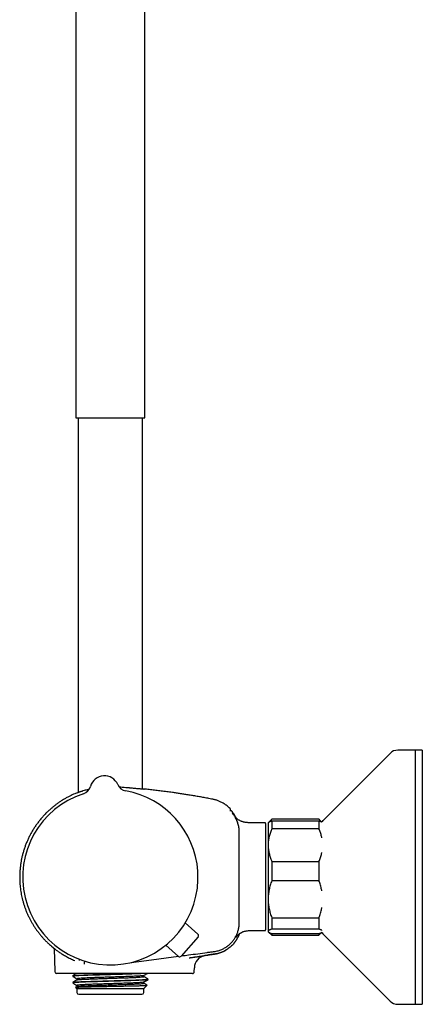
# Model space of a CAD drawing. Units: millimetres. Extents: x 8 to 1596, y 12 to 2525.
# Drawn here: x 484 to 595, y 1370 to 1641 of the extents above; entities that cross this region are included whole.
import ezdxf

# ---------------------------------------------------------------- set-up
doc = ezdxf.new("R2010")
doc.units = ezdxf.units.MM

msp = doc.modelspace()

# ---------------------------------------------------------------- linework, layer by layer
at = {"color": 7, "linetype": 'Continuous', "lineweight": 30}
for p, q in [((499.21, 2061.72), (499.21, 1531.32)), ((518.21, 1531.32), (518.21, 1991.08)), ((499.21, 1531.32), (518.21, 1531.32)), ((499.81, 1531.32), (499.81, 1428.2)), ((517.61, 1429.15), (517.61, 1531.32)), ((585.83, 1438.94), (567.3, 1420.4)), ((592.71, 1439.82), (587.96, 1439.82)), ((594.71, 1439.82), (592.71, 1439.82)), ((592.71, 1439.82), (592.71, 1369.82)), ((594.71, 1439.82), (594.71, 1369.82)), ((503.23, 1429.85), (503.23, 1429.85)), ((503.23, 1429.85), (503.23, 1429.85)), ((503.23, 1429.85), (503.23, 1429.85)), ((510.75, 1430.36), (510.75, 1430.36)), ((510.75, 1430.36), (510.75, 1430.36)), ((541.75, 1423.72), (541.75, 1423.72)), ((551.31, 1419.82), (547.71, 1419.82)), ((551.51, 1419.62), (551.51, 1390.33)), ((552.3, 1419.91), (552.21, 1419.82)), ((552.21, 1419.82), (552.21, 1413.68)), ((553.21, 1420.82), (552.3, 1419.91)), ((566.21, 1420.82), (553.21, 1420.82)), ((553.21, 1420.82), (553.21, 1420.81)), ((566.21, 1420.81), (553.21, 1420.81)), ((553.21, 1420.33), (553.21, 1418.18)), ((553.21, 1420.33), (566.21, 1420.33)), ((567, 1420.03), (566.21, 1420.82)), ((566.21, 1420.82), (566.21, 1420.81)), ((566.21, 1420.33), (566.21, 1418.18)), ((566.21, 1418.18), (553.21, 1418.18)), ((552.21, 1413.68), (552.21, 1398.77)), ((553.21, 1409.19), (553.21, 1403.87)), ((553.21, 1409.19), (566.21, 1409.19)), ((566.21, 1409.19), (566.21, 1403.87)), ((566.21, 1403.87), (553.21, 1403.87)), ((552.21, 1398.77), (552.21, 1389.91)), ((532.86, 1389.13), (529.36, 1392.24)), ((553.21, 1393.68), (566.21, 1393.68)), ((553.21, 1393.68), (553.21, 1390.51)), ((566.21, 1393.68), (566.21, 1390.51)), ((547.71, 1390.13), (551.31, 1390.13)), ((552.21, 1389.91), (552.21, 1389.82)), ((552.21, 1389.82), (552.3, 1389.73)), ((552.3, 1389.73), (553.21, 1388.82)), ((566.21, 1390.51), (553.21, 1390.51)), ((553.21, 1389.3), (566.21, 1389.3)), ((553.21, 1389.3), (553.21, 1388.82)), ((553.21, 1388.82), (566.21, 1388.82)), ((566.21, 1388.82), (567, 1389.61)), ((566.21, 1389.3), (566.21, 1388.82)), ((567.3, 1389.23), (585.83, 1370.7)), ((527.53, 1383.03), (523.97, 1386.07)), ((532.9, 1388.43), (528.23, 1383.08)), ((492.43, 1385.84), (492.44, 1385.84)), ((493.25, 1385.18), (493.36, 1378.81)), ((534.66, 1383.22), (534.8, 1383.25)), ((534.77, 1383.25), (534.83, 1383.26)), ((518.71, 1381.9), (527.49, 1383.06)), ((530.45, 1382.62), (530.56, 1382.64)), ((508.51, 1378.32), (493.86, 1378.32)), ((521.45, 1378.32), (508.51, 1378.32)), ((523.7, 1378.32), (521.45, 1378.32)), ((524.67, 1378.32), (523.7, 1378.32)), ((531.85, 1378.81), (531.87, 1379.86)), ((498.34, 1377.67), (498.34, 1377.52)), ((498.34, 1375.86), (498.34, 1375.71)), ((499.51, 1376.84), (499.51, 1376.54)), ((517.91, 1377.44), (517.91, 1377.74)), ((517.91, 1375.63), (517.91, 1375.93)), ((517.95, 1374.14), (518.88, 1375.06)), ((519.09, 1376.61), (519.09, 1376.76)), ((499.53, 1374.74), (499.12, 1374.51)), ((499.12, 1374.49), (499.51, 1374.1)), ((499.51, 1375.03), (499.51, 1374.73)), ((499.51, 1374.1), (499.51, 1373.08)), ((517.9, 1374.1), (499.51, 1374.1)), ((500.01, 1372.58), (517.41, 1372.58)), ((517.95, 1374.15), (517.9, 1374.1)), ((517.91, 1373.08), (517.91, 1374.12)), ((587.96, 1369.82), (592.71, 1369.82)), ((592.71, 1369.82), (594.71, 1369.82))]:
    msp.add_line(p, q, dxfattribs=at)
at = {"color": 7, "linetype": 'Continuous', "lineweight": 30, "flags": 128}
msp.add_lwpolyline([(514.41, 1381.33), (514.49, 1381.34), (518.71, 1381.9)], dxfattribs=at)
at = {"color": 7, "linetype": 'Continuous', "lineweight": 30}
for centre, radius, start, end in [((587.96, 1436.82), 3, 90, 135), ((507.08, 1428.76), 4, 23.5966, 164.2044), ((500.35, 1430.67), 3, 287.9342, 344.1941), ((500.35, 1430.67), 3, 287.9268, 344.2029), ((513.49, 1431.56), 3, 203.6069, 259.8685), ((508.71, 1404.82), 24.17, 107.937, 3.9005), ((508.71, 1404.82), 24.17, 3.9005, 79.864), ((541.94, 1422.99), 0.2, 39.9752, 129.9314), ((551.31, 1419.62), 0.2, 0, 90), ((568.71, 1418.99), 2, 135, 149.4039), ((532.52, 1388.76), 0.5, 318.9005, 48.4005), ((551.31, 1390.33), 0.2, 270, 0), ((568.71, 1390.65), 2, 207.3171, 225), ((535.37, 1379.8), 3.5, 99.818, 179.0001), ((527.86, 1383.41), 0.5, 229.4005, 318.9005), ((493.86, 1378.82), 0.5, 181, 270), ((500.01, 1373.08), 0.5, 180, 270), ((517.41, 1373.08), 0.5, 270, 0), ((587.96, 1372.82), 3, 225, 270)]:
    msp.add_arc(centre, radius, start, end, dxfattribs=at)
for points, knots in [([(511.13, 1429.71), (511.43, 1429.69), (512.05, 1429.65), (512.72, 1429.6), (513.19, 1429.56), (513.42, 1429.54), (513.65, 1429.52), (513.88, 1429.5), (514.11, 1429.47), (514.39, 1429.44), (514.76, 1429.41), (515.21, 1429.37), (515.7, 1429.32), (516.21, 1429.28), (516.67, 1429.24), (517.05, 1429.21), (517.34, 1429.18), (517.6, 1429.15), (517.82, 1429.13), (518, 1429.11), (518.09, 1429.1), (518.06, 1429.1), (518.06, 1429.1)], [0, 0, 0, 0, 0.074314, 0.158816, 0.180966, 0.203118, 0.225273, 0.247432, 0.269594, 0.291759, 0.334338, 0.384424, 0.44202, 0.507128, 0.579749, 0.643833, 0.696349, 0.747605, 0.822111, 0.893791, 0.993574, 1, 1, 1, 1]), ([(499.38, 1428.01), (499.22, 1427.94), (498.83, 1427.78), (498.22, 1427.51), (497.5, 1427.17), (496.74, 1426.77), (495.95, 1426.32), (495.18, 1425.84), (494.44, 1425.34), (493.72, 1424.83), (493.04, 1424.3), (492.39, 1423.75), (491.76, 1423.19), (491.09, 1422.56), (490.41, 1421.85), (489.71, 1421.07), (489.05, 1420.26), (488.44, 1419.45), (487.86, 1418.62), (487.32, 1417.77), (486.82, 1416.9), (486.36, 1416.02), (485.93, 1415.12), (485.53, 1414.2), (485.18, 1413.27), (484.86, 1412.32), (484.58, 1411.37), (484.39, 1410.58), (484.25, 1409.98), (484.16, 1409.54), (484.08, 1409.08), (484, 1408.6), (483.93, 1408.08), (483.86, 1407.53), (483.8, 1406.95), (483.76, 1406.35), (483.73, 1405.71), (483.71, 1405.04), (483.71, 1404.35), (483.74, 1403.62), (483.79, 1402.87), (483.86, 1402.09), (483.96, 1401.28), (484.09, 1400.48), (484.24, 1399.69), (484.42, 1398.91), (484.63, 1398.11), (484.87, 1397.3), (485.14, 1396.47), (485.45, 1395.65), (485.8, 1394.81), (486.18, 1393.98), (486.58, 1393.18), (487, 1392.42), (487.43, 1391.7), (487.89, 1390.98), (488.38, 1390.27), (488.91, 1389.56), (489.46, 1388.87), (490.03, 1388.2), (490.62, 1387.56), (491.25, 1386.93), (491.85, 1386.35), (492.26, 1386), (492.44, 1385.84)], [0, 0, 0, 0, 0.010284, 0.024647, 0.038901, 0.056887, 0.074697, 0.09233, 0.109784, 0.127059, 0.14385, 0.160466, 0.176907, 0.193174, 0.214034, 0.234593, 0.25485, 0.274803, 0.294451, 0.313972, 0.333481, 0.352977, 0.37246, 0.391931, 0.411388, 0.430829, 0.450254, 0.469663, 0.47815, 0.486705, 0.495757, 0.505375, 0.515559, 0.52631, 0.537627, 0.549511, 0.561962, 0.57498, 0.588566, 0.602719, 0.617438, 0.632723, 0.648575, 0.664993, 0.680185, 0.69583, 0.711929, 0.72848, 0.745484, 0.762623, 0.780197, 0.798205, 0.816647, 0.832632, 0.848929, 0.865535, 0.882451, 0.899676, 0.917209, 0.93402, 0.951104, 0.968457, 0.986081, 1, 1, 1, 1]), ([(499.37, 1428.01), (499.38, 1428.02), (499.39, 1428.03), (499.55, 1428.1), (499.83, 1428.2), (500.09, 1428.3), (500.31, 1428.37), (500.45, 1428.42), (500.59, 1428.46), (500.74, 1428.51), (500.9, 1428.56), (501.07, 1428.62), (501.37, 1428.71), (501.82, 1428.84), (502.39, 1428.99), (502.75, 1429.08), (502.91, 1429.11)], [0, 0, 0, 0, 0.102183, 0.242316, 0.353047, 0.468672, 0.502633, 0.537002, 0.571781, 0.60697, 0.642572, 0.678588, 0.715019, 0.83101, 0.929547, 1, 1, 1, 1]), ([(536.93, 1426.3), (536.47, 1426.39), (535.57, 1426.56), (534.24, 1426.81), (532.95, 1427.04), (531.68, 1427.25), (530.45, 1427.46), (529.25, 1427.65), (528.09, 1427.83), (526.94, 1428), (525.67, 1428.18), (524.27, 1428.37), (522.74, 1428.57), (521.25, 1428.75), (519.79, 1428.92), (518.73, 1429.03), (518.16, 1429.09), (518.06, 1429.1)], [0, 0, 0, 0, 0.072728, 0.143538, 0.21255, 0.279874, 0.345617, 0.408739, 0.470514, 0.53102, 0.59033, 0.673116, 0.753774, 0.83246, 0.909308, 0.984433, 1, 1, 1, 1]), ([(541.75, 1423.72), (541.73, 1423.74), (541.59, 1423.88), (541.3, 1424.14), (540.89, 1424.49), (540.47, 1424.8), (540.06, 1425.07), (539.64, 1425.32), (539.22, 1425.53), (538.81, 1425.72), (538.42, 1425.88), (538.06, 1426.01), (537.7, 1426.12), (537.32, 1426.22), (537.06, 1426.27), (536.93, 1426.3)], [0, 0, 0, 0, 0.012612, 0.10983, 0.209092, 0.303334, 0.392267, 0.475871, 0.564875, 0.646899, 0.721952, 0.79005, 0.854794, 0.924669, 1, 1, 1, 1]), ([(541.83, 1423.51), (541.83, 1423.53), (541.83, 1423.57), (541.81, 1423.65), (541.77, 1423.69), (541.75, 1423.72)], [0, 0, 0, 0, 0.262644, 0.520071, 1, 1, 1, 1]), ([(541.81, 1423.03), (541.81, 1423.03), (541.81, 1423.06), (541.82, 1423.11), (541.82, 1423.23), (541.83, 1423.33), (541.83, 1423.42), (541.83, 1423.47), (541.83, 1423.49), (541.83, 1423.5), (541.83, 1423.5), (541.83, 1423.5), (541.83, 1423.5), (541.83, 1423.5), (541.83, 1423.5), (541.83, 1423.5), (541.83, 1423.5), (541.83, 1423.5), (541.83, 1423.5), (541.83, 1423.5), (541.83, 1423.5), (541.83, 1423.5), (541.83, 1423.5), (541.83, 1423.5), (541.83, 1423.5), (541.83, 1423.5), (541.83, 1423.5)], [0, 0, 0, 0, 0.008838, 0.084952, 0.22087, 0.46358, 0.618032, 0.772485, 0.908403, 0.916776, 0.925148, 0.933482, 0.941546, 0.945649, 0.949667, 0.953601, 0.957452, 0.961218, 0.965047, 0.968808, 0.973054, 0.977783, 0.982997, 0.988694, 0.994875, 1, 1, 1, 1]), ([(541.82, 1423.14), (541.82, 1423.16), (541.82, 1423.24), (541.83, 1423.33), (541.83, 1423.42), (541.83, 1423.47), (541.83, 1423.49), (541.83, 1423.5), (541.83, 1423.5), (541.83, 1423.5), (541.83, 1423.5), (541.83, 1423.5), (541.83, 1423.5), (541.83, 1423.5), (541.83, 1423.5), (541.83, 1423.51), (541.83, 1423.51), (541.83, 1423.51), (541.83, 1423.51), (541.83, 1423.51), (541.83, 1423.51), (541.83, 1423.51), (541.83, 1423.51), (541.83, 1423.51), (541.83, 1423.51), (541.83, 1423.51), (541.83, 1423.52), (541.83, 1423.52), (541.83, 1423.52), (541.83, 1423.52)], [0, 0, 0, 0, 0.0849116, 0.3538065, 0.5249217, 0.6960374, 0.8466195, 0.8558954, 0.8651712, 0.8744036, 0.8833383, 0.8878831, 0.8923349, 0.8966937, 0.9009595, 0.9051324, 0.9093741, 0.9135418, 0.9182455, 0.9234854, 0.9292614, 0.9355735, 0.9424217, 0.9498059, 0.9585476, 0.967938, 0.9779768, 0.9886642, 1, 1, 1, 1]), ([(543.36, 1421.16), (543.33, 1421.22), (543.23, 1421.43), (543.03, 1421.8), (542.75, 1422.26), (542.44, 1422.7), (542.21, 1422.98), (542.1, 1423.12)], [0, 0, 0, 0, 0.0748728, 0.3053914, 0.5364718, 0.7680355, 1, 1, 1, 1]), ([(544.26, 1404.82), (544.25, 1407.86), (544.25, 1411.08), (544.24, 1414.5), (544.23, 1415.07), (544.23, 1415.64), (544.23, 1416.21), (544.23, 1416.78), (544.23, 1417.35), (544.21, 1417.92), (544.15, 1418.49), (544.05, 1419.05), (543.9, 1419.6), (543.72, 1420.14), (543.51, 1420.67), (543.25, 1421.18), (542.96, 1421.67), (542.64, 1422.14), (542.4, 1422.44), (542.27, 1422.58)], [0, 0, 0, 0, 0.499831, 0.531076, 0.562321, 0.593565, 0.624807, 0.656057, 0.687311, 0.718541, 0.749776, 0.781038, 0.812304, 0.843576, 0.874853, 0.906136, 0.937421, 0.968708, 1, 1, 1, 1]), ([(547.71, 1419.82), (547.54, 1419.82), (547.2, 1419.82), (546.72, 1419.83), (546.28, 1419.87), (545.9, 1419.92), (545.58, 1419.99), (545.32, 1420.06), (545.08, 1420.13), (544.87, 1420.21), (544.64, 1420.3), (544.38, 1420.42), (544.11, 1420.56), (543.89, 1420.71), (543.7, 1420.84), (543.55, 1420.97), (543.42, 1421.1), (543.3, 1421.22), (543.2, 1421.34), (543.11, 1421.44), (543.06, 1421.49), (543.04, 1421.52)], [0, 0, 0, 0, 0.099312, 0.190733, 0.274828, 0.351928, 0.408615, 0.460727, 0.507759, 0.549239, 0.588573, 0.65144, 0.710296, 0.76474, 0.803569, 0.841417, 0.878685, 0.913828, 0.945659, 0.974547, 1, 1, 1, 1]), ([(552.3, 1419.91), (552.33, 1419.93), (552.37, 1419.97), (552.48, 1420.04), (552.63, 1420.12), (552.8, 1420.19), (552.99, 1420.26), (553.14, 1420.31), (553.21, 1420.33)], [0, 0, 0, 0, 0.14289, 0.311199, 0.482772, 0.654617, 0.827202, 1, 1, 1, 1]), ([(553.21, 1420.81), (553.14, 1420.72), (553, 1420.56), (552.83, 1420.34), (552.74, 1420.2), (552.7, 1420.15)], [0, 0, 0, 0, 0.3770925, 0.754175, 1, 1, 1, 1]), ([(566.72, 1420.15), (566.69, 1420.2), (566.61, 1420.33), (566.44, 1420.55), (566.29, 1420.72), (566.21, 1420.81)], [0, 0, 0, 0, 0.221171, 0.61058, 1, 1, 1, 1]), ([(566.21, 1420.33), (566.29, 1420.31), (566.44, 1420.26), (566.63, 1420.19), (566.8, 1420.11), (566.93, 1420.05), (566.98, 1420.01), (567, 1420)], [0, 0, 0, 0, 0.2213164, 0.4428953, 0.6653686, 0.8881898, 1, 1, 1, 1]), ([(553.21, 1418.18), (553.14, 1418), (553, 1417.66), (552.81, 1417.13), (552.64, 1416.6), (552.49, 1416.06), (552.38, 1415.51), (552.29, 1414.95), (552.23, 1414.39), (552.21, 1413.97), (552.21, 1413.73), (552.21, 1413.68)], [0, 0, 0, 0, 0.119246, 0.238489, 0.358338, 0.478183, 0.600299, 0.722411, 0.845493, 0.968574, 1, 1, 1, 1]), ([(567, 1415.71), (566.98, 1415.81), (566.92, 1416.09), (566.8, 1416.55), (566.63, 1417.1), (566.44, 1417.64), (566.29, 1418), (566.21, 1418.18)], [0, 0, 0, 0, 0.1157716, 0.3361909, 0.5566168, 0.7783052, 1, 1, 1, 1]), ([(552.21, 1413.68), (552.22, 1413.5), (552.22, 1413.12), (552.27, 1412.56), (552.35, 1412), (552.47, 1411.43), (552.61, 1410.87), (552.78, 1410.31), (552.98, 1409.75), (553.14, 1409.38), (553.21, 1409.19)], [0, 0, 0, 0, 0.122618, 0.245238, 0.368878, 0.492521, 0.618996, 0.745475, 0.872735, 1, 1, 1, 1]), ([(566.21, 1409.19), (566.29, 1409.37), (566.44, 1409.73), (566.63, 1410.27), (566.8, 1410.82), (566.93, 1411.28), (566.98, 1411.56), (567, 1411.66)], [0, 0, 0, 0, 0.221451, 0.442895, 0.665546, 0.88819, 1, 1, 1, 1]), ([(528.31, 1383.17), (528.97, 1383.25), (531.32, 1383.56), (534.01, 1383.91), (536.38, 1384.24), (537.4, 1384.35), (538.42, 1384.56), (539.37, 1384.9), (540.23, 1385.33), (541.01, 1385.84), (541.72, 1386.44), (542.36, 1387.11), (542.92, 1387.85), (543.39, 1388.65), (543.76, 1389.5), (544.04, 1390.39), (544.21, 1391.3), (544.26, 1392.22), (544.25, 1393.14), (544.26, 1397.33), (544.26, 1401.22), (544.26, 1404.82)], [0, 0, 0, 0, 0.060255, 0.215438, 0.245898, 0.276592, 0.308111, 0.340065, 0.36787, 0.395778, 0.423759, 0.45177, 0.479775, 0.507756, 0.535726, 0.563706, 0.591719, 0.619819, 0.647144, 0.674244, 1, 1, 1, 1]), ([(553.21, 1403.87), (553.14, 1403.67), (552.99, 1403.26), (552.79, 1402.65), (552.62, 1402.02), (552.48, 1401.39), (552.36, 1400.75), (552.28, 1400.09), (552.22, 1399.44), (552.22, 1398.99), (552.21, 1398.77)], [0, 0, 0, 0, 0.122973, 0.245942, 0.369581, 0.493217, 0.619375, 0.745529, 0.872765, 1, 1, 1, 1]), ([(567, 1401.08), (566.98, 1401.19), (566.92, 1401.51), (566.8, 1402.04), (566.63, 1402.65), (566.44, 1403.27), (566.29, 1403.67), (566.21, 1403.87)], [0, 0, 0, 0, 0.1182761, 0.3386065, 0.5590958, 0.7796208, 1, 1, 1, 1]), ([(552.21, 1398.77), (552.21, 1398.71), (552.21, 1398.45), (552.23, 1397.98), (552.29, 1397.36), (552.37, 1396.75), (552.48, 1396.13), (552.63, 1395.51), (552.8, 1394.89), (552.99, 1394.28), (553.14, 1393.88), (553.21, 1393.68)], [0, 0, 0, 0, 0.0340845, 0.152699, 0.2713147, 0.3908442, 0.5103765, 0.6324315, 0.7544901, 0.8772433, 1, 1, 1, 1]), ([(566.21, 1393.68), (566.29, 1393.88), (566.44, 1394.28), (566.63, 1394.9), (566.8, 1395.52), (566.93, 1396.05), (566.98, 1396.36), (567, 1396.47)], [0, 0, 0, 0, 0.221451, 0.442895, 0.665546, 0.88819, 1, 1, 1, 1]), ([(542.77, 1386.57), (542.77, 1386.57), (542.77, 1386.57), (542.78, 1386.58), (542.79, 1386.6), (542.8, 1386.61), (542.81, 1386.62), (542.83, 1386.64), (542.84, 1386.66), (542.86, 1386.68), (542.87, 1386.7), (542.89, 1386.73), (542.91, 1386.76), (542.94, 1386.78), (542.96, 1386.81), (542.98, 1386.84), (543, 1386.88), (543.03, 1386.91), (543.06, 1386.94), (543.08, 1386.98), (543.11, 1387.02), (543.14, 1387.06), (543.17, 1387.1), (543.2, 1387.14), (543.22, 1387.17), (543.24, 1387.2), (543.26, 1387.23), (543.28, 1387.25), (543.31, 1387.29), (543.34, 1387.34), (543.37, 1387.38), (543.41, 1387.44), (543.46, 1387.52), (543.51, 1387.61), (543.57, 1387.7), (543.64, 1387.81), (543.7, 1387.92), (543.77, 1388.04), (543.85, 1388.18), (543.92, 1388.32), (544, 1388.47), (544.07, 1388.63), (544.14, 1388.79), (544.22, 1388.97), (544.28, 1389.14), (544.32, 1389.25), (544.34, 1389.3)], [0, 0, 0, 0, 0.0514337, 0.1007589, 0.1479759, 0.1930852, 0.2360873, 0.2769828, 0.3157723, 0.3560093, 0.3937003, 0.4288466, 0.4614502, 0.4915134, 0.5176431, 0.5415005, 0.5630899, 0.582417, 0.5994898, 0.6143201, 0.6269257, 0.6373361, 0.645604, 0.6504626, 0.6542683, 0.6572154, 0.6584921, 0.6597317, 0.6625334, 0.6661723, 0.6708624, 0.6767033, 0.6863648, 0.6982255, 0.7123193, 0.7286663, 0.7472792, 0.7681668, 0.791335, 0.8167882, 0.8445298, 0.8733171, 0.9042175, 0.9372324, 0.972363, 1, 1, 1, 1]), ([(543.36, 1388.29), (543.36, 1388.29), (543.36, 1388.29), (543.37, 1388.3), (543.37, 1388.31), (543.39, 1388.33), (543.41, 1388.37), (543.44, 1388.41), (543.48, 1388.45), (543.51, 1388.5), (543.55, 1388.55), (543.59, 1388.6), (543.65, 1388.66), (543.72, 1388.75), (543.81, 1388.84), (543.9, 1388.94), (544, 1389.03), (544.1, 1389.12), (544.21, 1389.2), (544.32, 1389.29), (544.43, 1389.36), (544.53, 1389.42), (544.62, 1389.47), (544.69, 1389.52), (544.77, 1389.56), (544.87, 1389.61), (545, 1389.67), (545.17, 1389.75), (545.39, 1389.84), (545.66, 1389.93), (545.99, 1390.01), (546.36, 1390.07), (546.78, 1390.11), (547.23, 1390.13), (547.55, 1390.13), (547.71, 1390.13)], [0, 0, 0, 0, 0.024776, 0.047464, 0.070186, 0.098166, 0.131632, 0.167226, 0.19854, 0.225503, 0.248239, 0.266925, 0.287558, 0.310297, 0.335635, 0.363928, 0.384621, 0.406659, 0.429093, 0.451935, 0.47458, 0.493371, 0.506905, 0.520068, 0.532931, 0.549264, 0.571673, 0.600056, 0.634138, 0.680341, 0.732532, 0.790421, 0.854074, 0.923788, 1, 1, 1, 1]), ([(553.21, 1390.51), (553.14, 1390.49), (552.99, 1390.44), (552.79, 1390.37), (552.62, 1390.29), (552.48, 1390.22), (552.36, 1390.14), (552.28, 1390.06), (552.22, 1389.98), (552.22, 1389.93), (552.21, 1389.91)], [0, 0, 0, 0, 0.122973, 0.2459424, 0.3703661, 0.4948365, 0.619247, 0.7455291, 0.8726198, 1, 1, 1, 1]), ([(552.21, 1389.91), (552.21, 1389.9), (552.21, 1389.87), (552.23, 1389.81), (552.29, 1389.74), (552.37, 1389.66), (552.48, 1389.59), (552.63, 1389.52), (552.8, 1389.45), (552.99, 1389.37), (553.14, 1389.32), (553.21, 1389.3)], [0, 0, 0, 0, 0.034085, 0.152946, 0.271869, 0.390736, 0.511535, 0.632337, 0.754871, 0.877452, 1, 1, 1, 1]), ([(567, 1390.18), (566.98, 1390.19), (566.92, 1390.23), (566.8, 1390.29), (566.63, 1390.37), (566.44, 1390.44), (566.29, 1390.49), (566.21, 1390.51)], [0, 0, 0, 0, 0.1182758, 0.3380749, 0.5578806, 0.7789371, 1, 1, 1, 1]), ([(566.21, 1389.3), (566.29, 1389.32), (566.44, 1389.37), (566.63, 1389.45), (566.8, 1389.52), (566.93, 1389.58), (566.98, 1389.62), (567, 1389.63)], [0, 0, 0, 0, 0.222764, 0.445522, 0.669494, 0.893458, 1, 1, 1, 1]), ([(542.76, 1386.57), (542.69, 1386.49), (542.5, 1386.25), (542.14, 1385.9), (541.7, 1385.51), (541.23, 1385.15), (540.75, 1384.84), (540.42, 1384.66), (540.27, 1384.57)], [0, 0, 0, 0, 0.101135, 0.283942, 0.466739, 0.649497, 0.832177, 1, 1, 1, 1]), ([(492.44, 1385.84), (492.44, 1385.84), (492.43, 1385.85), (492.45, 1385.83), (492.5, 1385.79), (492.56, 1385.74), (492.59, 1385.71)], [0, 0, 0, 0, 0.000059, 0.33541, 0.668297, 1, 1, 1, 1]), ([(492.59, 1385.71), (492.63, 1385.68), (492.69, 1385.63), (492.83, 1385.52), (492.98, 1385.39), (493.16, 1385.24), (493.39, 1385.07), (493.65, 1384.87), (493.98, 1384.63), (494.33, 1384.38), (494.72, 1384.11), (495.14, 1383.84), (495.59, 1383.55), (496.07, 1383.27), (496.58, 1382.98), (497.12, 1382.69), (497.68, 1382.41), (498.27, 1382.13), (498.68, 1381.95), (498.89, 1381.86)], [0, 0, 0, 0, 0.050559, 0.100709, 0.150567, 0.200237, 0.249811, 0.311763, 0.37382, 0.436086, 0.498641, 0.561324, 0.623954, 0.686559, 0.749161, 0.811784, 0.874449, 0.937179, 1, 1, 1, 1]), ([(530.52, 1382.63), (530.62, 1382.65), (530.91, 1382.69), (531.4, 1382.76), (531.98, 1382.85), (532.55, 1382.93), (533.12, 1383.02), (533.69, 1383.1), (534.27, 1383.19), (534.82, 1383.27), (535.34, 1383.35), (535.84, 1383.43), (536.32, 1383.5), (536.77, 1383.57), (537.2, 1383.63), (537.6, 1383.69), (537.97, 1383.76), (538.32, 1383.83), (538.64, 1383.92), (538.94, 1384.01), (539.2, 1384.1), (539.44, 1384.19), (539.66, 1384.28), (539.85, 1384.36), (540.01, 1384.44), (540.16, 1384.51), (540.27, 1384.57), (540.37, 1384.62), (540.44, 1384.66), (540.49, 1384.69), (540.51, 1384.7), (540.52, 1384.7)], [0, 0, 0, 0, 0.016673, 0.049837, 0.082638, 0.114438, 0.145302, 0.179335, 0.212385, 0.244585, 0.276082, 0.307033, 0.337604, 0.367966, 0.398292, 0.42876, 0.459548, 0.490826, 0.522753, 0.555476, 0.589132, 0.623848, 0.659743, 0.69692, 0.735476, 0.775497, 0.81706, 0.860233, 0.905079, 0.951651, 1, 1, 1, 1]), ([(530.52, 1382.63), (530.55, 1382.63), (530.75, 1382.66), (531.1, 1382.71), (531.57, 1382.78), (532.01, 1382.85), (532.42, 1382.9), (532.8, 1382.96), (533.15, 1383.01), (533.46, 1383.06), (533.75, 1383.1), (534, 1383.13), (534.22, 1383.17), (534.41, 1383.19), (534.57, 1383.22), (534.69, 1383.24), (534.78, 1383.25), (534.83, 1383.26), (534.84, 1383.26), (534.84, 1383.26)], [0, 0, 0, 0, 0.009556, 0.071771, 0.133811, 0.195769, 0.257774, 0.319542, 0.381427, 0.443547, 0.505408, 0.567266, 0.629235, 0.691171, 0.75297, 0.814747, 0.876719, 0.93843, 1, 1, 1, 1]), ([(534.84, 1383.26), (534.84, 1383.26), (534.84, 1383.26), (534.82, 1383.25), (534.81, 1383.25)], [0, 0, 0, 0, 0.732279, 1, 1, 1, 1]), ([(539.84, 1384.36), (539.79, 1384.34), (539.57, 1384.23), (539.15, 1384.07), (538.59, 1383.89), (538, 1383.75), (537.39, 1383.65), (536.75, 1383.55), (536.12, 1383.45), (535.48, 1383.35), (535.06, 1383.29), (534.84, 1383.26)], [0, 0, 0, 0, 0.031447, 0.145681, 0.259801, 0.37378, 0.499017, 0.624234, 0.749476, 0.874732, 1, 1, 1, 1]), ([(539.84, 1384.36), (539.84, 1384.36), (539.91, 1384.39), (540.01, 1384.44), (540.16, 1384.51), (540.27, 1384.57), (540.37, 1384.62), (540.44, 1384.66), (540.49, 1384.69), (540.51, 1384.7), (540.52, 1384.7)], [0, 0, 0, 0, 0.00081, 0.127921, 0.259862, 0.396886, 0.539219, 0.687065, 0.840605, 1, 1, 1, 1]), ([(500.2, 1381.85), (500.2, 1381.85), (500.2, 1381.85), (500.2, 1381.85), (500.2, 1381.85), (500.2, 1381.86), (500.2, 1381.86), (500.2, 1381.86), (500.2, 1381.86), (500.2, 1381.86), (500.2, 1381.87), (500.2, 1381.87), (500.2, 1381.87), (500.2, 1381.87), (500.2, 1381.87), (500.2, 1381.87), (500.2, 1381.88), (500.19, 1381.89), (500.19, 1381.92), (500.19, 1381.94), (500.19, 1381.96), (500.19, 1381.96), (500.19, 1381.96), (500.19, 1381.97), (500.19, 1381.97), (500.19, 1381.98), (500.19, 1381.99), (500.19, 1382.01), (500.19, 1382.04), (500.19, 1382.07), (500.2, 1382.09), (500.2, 1382.1), (500.2, 1382.11), (500.2, 1382.11), (500.2, 1382.12), (500.2, 1382.12), (500.21, 1382.12), (500.21, 1382.12), (500.21, 1382.13), (500.21, 1382.13), (500.21, 1382.13), (500.21, 1382.13), (500.21, 1382.13), (500.21, 1382.13), (500.21, 1382.14), (500.21, 1382.14), (500.21, 1382.14), (500.21, 1382.14), (500.21, 1382.15), (500.22, 1382.15), (500.22, 1382.15), (500.22, 1382.15), (500.22, 1382.16), (500.23, 1382.17), (500.23, 1382.18), (500.24, 1382.19), (500.24, 1382.19)], [0, 0, 0, 0, 0.011699, 0.022654, 0.032866, 0.042335, 0.051061, 0.059044, 0.066284, 0.072269, 0.07763, 0.082424, 0.087137, 0.091883, 0.096661, 0.113987, 0.13169, 0.149463, 0.244666, 0.339851, 0.350534, 0.361307, 0.372249, 0.383361, 0.394642, 0.405871, 0.416592, 0.488385, 0.56655, 0.642419, 0.718288, 0.730401, 0.742624, 0.755288, 0.768417, 0.782009, 0.789363, 0.796098, 0.802209, 0.807697, 0.811571, 0.815158, 0.819033, 0.823292, 0.829398, 0.836151, 0.843554, 0.851259, 0.858821, 0.866237, 0.873508, 0.886459, 0.898984, 0.911452, 0.996471, 1, 1, 1, 1]), ([(501.81, 1381.65), (501.81, 1381.65), (501.8, 1381.65), (501.79, 1381.65), (501.78, 1381.64), (501.77, 1381.63), (501.76, 1381.63), (501.75, 1381.62), (501.74, 1381.61), (501.73, 1381.61), (501.72, 1381.6), (501.71, 1381.6), (501.71, 1381.59), (501.7, 1381.59), (501.69, 1381.58), (501.68, 1381.57), (501.67, 1381.57), (501.66, 1381.56), (501.66, 1381.55), (501.65, 1381.54), (501.64, 1381.53), (501.63, 1381.53), (501.63, 1381.52), (501.62, 1381.51), (501.61, 1381.51), (501.61, 1381.5), (501.6, 1381.49), (501.6, 1381.49), (501.59, 1381.48), (501.58, 1381.47), (501.58, 1381.47), (501.57, 1381.46), (501.57, 1381.45), (501.56, 1381.44), (501.55, 1381.43), (501.55, 1381.42), (501.55, 1381.42), (501.54, 1381.41), (501.54, 1381.4), (501.53, 1381.4), (501.53, 1381.39), (501.53, 1381.38), (501.52, 1381.37), (501.52, 1381.37), (501.51, 1381.36), (501.51, 1381.35), (501.51, 1381.34), (501.5, 1381.33), (501.5, 1381.32), (501.5, 1381.32), (501.49, 1381.31), (501.49, 1381.3), (501.49, 1381.29), (501.49, 1381.29), (501.49, 1381.28), (501.48, 1381.27), (501.48, 1381.26), (501.48, 1381.26), (501.48, 1381.25), (501.47, 1381.24), (501.47, 1381.23), (501.47, 1381.22), (501.47, 1381.21), (501.47, 1381.21), (501.47, 1381.2), (501.47, 1381.19), (501.46, 1381.19), (501.46, 1381.18), (501.46, 1381.17), (501.46, 1381.16), (501.46, 1381.16), (501.46, 1381.15), (501.46, 1381.14), (501.46, 1381.13), (501.46, 1381.12), (501.46, 1381.12), (501.46, 1381.11), (501.46, 1381.1), (501.46, 1381.1), (501.46, 1381.09), (501.46, 1381.08), (501.46, 1381.08), (501.46, 1381.07), (501.46, 1381.06), (501.46, 1381.06), (501.46, 1381.05), (501.46, 1381.04), (501.46, 1381.03), (501.46, 1381.02), (501.46, 1381.02), (501.46, 1381.01), (501.46, 1381.01), (501.46, 1381), (501.46, 1381), (501.46, 1380.99), (501.46, 1380.98), (501.46, 1380.98), (501.46, 1380.97), (501.47, 1380.97), (501.47, 1380.96), (501.47, 1380.95), (501.47, 1380.95), (501.47, 1380.94), (501.47, 1380.94), (501.47, 1380.93), (501.47, 1380.93), (501.47, 1380.92), (501.47, 1380.92), (501.48, 1380.91), (501.48, 1380.91), (501.48, 1380.9), (501.48, 1380.9), (501.48, 1380.89), (501.48, 1380.89), (501.48, 1380.88), (501.49, 1380.87), (501.49, 1380.86)], [0, 0, 0, 0, 0.00129, 0.00912, 0.024782, 0.032613, 0.040443, 0.048274, 0.056105, 0.063936, 0.071767, 0.079597, 0.087428, 0.095259, 0.10309, 0.11092, 0.118751, 0.126582, 0.142243, 0.150074, 0.157905, 0.165736, 0.173567, 0.181397, 0.189228, 0.197059, 0.20489, 0.21272, 0.220551, 0.228382, 0.236213, 0.244044, 0.259705, 0.267536, 0.275367, 0.283197, 0.291028, 0.298859, 0.30669, 0.31452, 0.322351, 0.330182, 0.338013, 0.345844, 0.353674, 0.369336, 0.377167, 0.384997, 0.392828, 0.400659, 0.40849, 0.416321, 0.424151, 0.431982, 0.439813, 0.447644, 0.455474, 0.463305, 0.471136, 0.486797, 0.494628, 0.502459, 0.51029, 0.518121, 0.525951, 0.533782, 0.541613, 0.549444, 0.557274, 0.565105, 0.572936, 0.580767, 0.588598, 0.604259, 0.61209, 0.619921, 0.627751, 0.635582, 0.643413, 0.651244, 0.659074, 0.666905, 0.674736, 0.682567, 0.690398, 0.698228, 0.71389, 0.721721, 0.729551, 0.737382, 0.745213, 0.753044, 0.760874, 0.768705, 0.776536, 0.784367, 0.792198, 0.800028, 0.807859, 0.81569, 0.831351, 0.839182, 0.847013, 0.854844, 0.862675, 0.870505, 0.878336, 0.886167, 0.893998, 0.901828, 0.909659, 0.91749, 0.925321, 0.936284, 0.947247, 1, 1, 1, 1]), ([(499.45, 1378.32), (499.28, 1378.22), (498.91, 1378.01), (498.54, 1377.8), (498.34, 1377.68)], [0, 0, 0, 0, 0.461187, 1, 1, 1, 1]), ([(518.34, 1378.32), (518.24, 1378.31), (518, 1378.29), (517.47, 1378.26), (516.78, 1378.23), (515.98, 1378.2), (515.09, 1378.17), (514.12, 1378.13), (513.08, 1378.1), (511.98, 1378.07), (510.84, 1378.03), (509.67, 1378), (508.49, 1377.97), (507.31, 1377.94), (506.15, 1377.9), (505.03, 1377.87), (503.95, 1377.84), (502.93, 1377.8), (501.99, 1377.77), (501.13, 1377.74), (500.37, 1377.71), (499.72, 1377.67), (499.19, 1377.64), (498.77, 1377.61), (498.5, 1377.57), (498.35, 1377.55), (498.35, 1377.53), (498.35, 1377.52)], [0, 0, 0, 0, 0.027819, 0.068955, 0.110091, 0.151227, 0.192363, 0.233499, 0.274635, 0.315771, 0.356907, 0.398043, 0.439179, 0.480315, 0.52145, 0.562586, 0.603722, 0.644858, 0.685994, 0.72713, 0.768266, 0.809402, 0.850538, 0.891674, 0.93281, 0.973946, 1, 1, 1, 1]), ([(498.36, 1377.68), (498.36, 1377.69), (498.38, 1377.7), (498.51, 1377.73), (498.81, 1377.76), (499.33, 1377.8), (500.04, 1377.84), (500.93, 1377.88), (502, 1377.92), (503.21, 1377.96), (504.57, 1378.01), (506.04, 1378.05), (507.58, 1378.09), (509.18, 1378.14), (510.79, 1378.18), (512.37, 1378.23), (513.86, 1378.27), (514.74, 1378.3), (515.16, 1378.32)], [0, 0, 0, 0, 0.019568, 0.059651, 0.120592, 0.182544, 0.245505, 0.309477, 0.374457, 0.440448, 0.507448, 0.575457, 0.644475, 0.714503, 0.78554, 0.857586, 0.930641, 1, 1, 1, 1]), ([(517.89, 1377.73), (518.09, 1377.84), (518.43, 1378.04), (518.77, 1378.24), (518.92, 1378.32)], [0, 0, 0, 0, 0.582676, 1, 1, 1, 1]), ([(531.35, 1378.32), (531.35, 1378.32), (531.35, 1378.32), (531.33, 1378.32), (531.26, 1378.32), (531.15, 1378.32), (531, 1378.32), (530.82, 1378.32), (530.59, 1378.32), (530.32, 1378.32), (530.01, 1378.32), (529.67, 1378.32), (529.28, 1378.32), (528.88, 1378.32), (528.48, 1378.32), (528.09, 1378.32), (527.67, 1378.32), (527.22, 1378.32), (526.75, 1378.32), (526.27, 1378.32), (525.76, 1378.32), (525.22, 1378.32), (524.85, 1378.32), (524.67, 1378.32)], [0, 0, 0, 0, 0.011596, 0.065542, 0.119572, 0.174652, 0.229786, 0.284964, 0.340185, 0.395455, 0.449799, 0.504225, 0.558632, 0.612927, 0.656287, 0.699586, 0.742837, 0.786063, 0.829292, 0.87179, 0.914371, 0.957087, 1, 1, 1, 1]), ([(531.35, 1378.32), (531.39, 1378.32), (531.46, 1378.33), (531.56, 1378.36), (531.62, 1378.4), (531.68, 1378.44), (531.73, 1378.49), (531.79, 1378.57), (531.84, 1378.68), (531.85, 1378.77), (531.85, 1378.81)], [0, 0, 0, 0, 0.152883, 0.282181, 0.382174, 0.455561, 0.549888, 0.675526, 0.828302, 1, 1, 1, 1]), ([(498.34, 1377.51), (498.54, 1377.4), (498.93, 1377.17), (499.32, 1376.94), (499.51, 1376.83)], [0, 0, 0, 0, 0.508025, 1, 1, 1, 1]), ([(519.06, 1376.6), (519.06, 1376.59), (519.06, 1376.58), (518.91, 1376.55), (518.62, 1376.52), (518.2, 1376.49), (517.65, 1376.46), (516.99, 1376.42), (516.22, 1376.39), (515.36, 1376.36), (514.41, 1376.33), (513.39, 1376.29), (512.3, 1376.26), (511.17, 1376.23), (510.01, 1376.19), (508.83, 1376.16), (507.65, 1376.13), (506.49, 1376.1), (505.35, 1376.06), (504.26, 1376.03), (503.22, 1376), (502.25, 1375.97), (501.37, 1375.93), (500.58, 1375.9), (499.9, 1375.87), (499.33, 1375.83), (498.88, 1375.8), (498.59, 1375.77), (498.42, 1375.74), (498.34, 1375.72), (498.34, 1375.71), (498.34, 1375.71)], [0, 0, 0, 0, 0.010845, 0.047582, 0.084319, 0.121056, 0.157793, 0.19453, 0.231267, 0.268004, 0.304741, 0.341478, 0.378215, 0.414952, 0.451689, 0.488426, 0.525163, 0.5619, 0.598637, 0.635374, 0.672111, 0.708848, 0.745585, 0.782322, 0.819058, 0.855795, 0.892532, 0.929269, 0.956828, 0.984387, 1, 1, 1, 1]), ([(499.53, 1376.56), (499.33, 1376.44), (498.94, 1376.21), (498.54, 1375.98), (498.34, 1375.87)], [0, 0, 0, 0, 0.49997, 1, 1, 1, 1]), ([(498.34, 1375.7), (498.54, 1375.58), (498.93, 1375.36), (499.32, 1375.13), (499.51, 1375.02)], [0, 0, 0, 0, 0.50808, 1, 1, 1, 1]), ([(498.36, 1375.87), (498.41, 1375.89), (498.51, 1375.92), (499.04, 1375.97), (499.84, 1376.02), (500.91, 1376.07), (502.21, 1376.11), (503.69, 1376.16), (505.33, 1376.21), (507.06, 1376.26), (508.84, 1376.31), (510.62, 1376.36), (512.34, 1376.41), (513.95, 1376.46), (515.41, 1376.51), (516.67, 1376.56), (517.7, 1376.61), (518.47, 1376.66), (518.93, 1376.71), (519.13, 1376.74), (519.08, 1376.76), (519.08, 1376.76)], [0, 0, 0, 0, 0.052219, 0.107828, 0.163408, 0.218956, 0.274475, 0.329964, 0.385422, 0.44085, 0.496248, 0.551615, 0.606953, 0.66226, 0.717537, 0.772784, 0.828001, 0.883187, 0.938344, 0.99347, 1, 1, 1, 1]), ([(499.13, 1374.5), (499.13, 1374.5), (499.13, 1374.5), (499.15, 1374.51), (499.2, 1374.52), (499.3, 1374.53), (499.49, 1374.55), (499.73, 1374.56), (500.04, 1374.58), (500.38, 1374.59), (500.75, 1374.6), (501.13, 1374.62), (501.52, 1374.63), (501.91, 1374.64), (502.33, 1374.65), (502.77, 1374.66), (503.23, 1374.67), (503.64, 1374.68), (504, 1374.69), (504.3, 1374.7), (504.52, 1374.7), (504.68, 1374.7), (504.78, 1374.71), (504.84, 1374.71), (504.87, 1374.71), (504.87, 1374.71), (504.87, 1374.71), (504.89, 1374.71), (504.91, 1374.71), (504.95, 1374.71), (505, 1374.71), (505.09, 1374.71), (505.26, 1374.72), (505.57, 1374.72), (506.12, 1374.73), (506.87, 1374.75), (507.73, 1374.76), (508.61, 1374.78), (509.54, 1374.8), (510.49, 1374.81), (511.44, 1374.83), (512.36, 1374.85), (513.25, 1374.87), (514.1, 1374.89), (514.9, 1374.9), (515.65, 1374.92), (516.33, 1374.94), (516.94, 1374.96), (517.48, 1374.97), (517.94, 1374.99), (518.31, 1375.01), (518.6, 1375.03), (518.79, 1375.04), (518.88, 1375.06), (518.87, 1375.07), (518.87, 1375.07)], [0, 0, 0, 0, 0.004295, 0.015687, 0.026897, 0.052591, 0.077266, 0.10406, 0.129525, 0.153654, 0.176442, 0.197881, 0.217968, 0.236696, 0.254061, 0.275084, 0.293667, 0.309802, 0.32348, 0.334696, 0.343444, 0.348384, 0.351932, 0.354087, 0.354643, 0.35479, 0.354843, 0.35485, 0.356132, 0.357414, 0.358696, 0.361719, 0.367118, 0.376763, 0.393997, 0.424808, 0.452366, 0.479967, 0.511381, 0.542852, 0.574379, 0.605962, 0.637601, 0.669296, 0.701048, 0.732856, 0.76472, 0.79664, 0.828617, 0.86065, 0.892739, 0.924885, 0.957087, 0.989346, 1, 1, 1, 1]), ([(517.87, 1375.92), (517.87, 1375.92), (517.89, 1375.89), (517.56, 1375.85), (516.86, 1375.79), (515.8, 1375.73), (514.45, 1375.67), (512.86, 1375.62), (511.1, 1375.56), (509.25, 1375.5), (507.37, 1375.44), (505.54, 1375.38), (503.85, 1375.32), (502.36, 1375.26), (501.13, 1375.21), (500.21, 1375.15), (499.65, 1375.09), (499.5, 1375.05), (499.51, 1375.03), (499.51, 1375.03)], [0, 0, 0, 0, 0.011655, 0.0775, 0.143346, 0.209192, 0.275038, 0.340884, 0.406729, 0.472575, 0.538421, 0.604267, 0.670112, 0.735958, 0.801804, 0.86765, 0.933495, 0.999341, 1, 1, 1, 1]), ([(499.53, 1376.55), (499.53, 1376.55), (499.51, 1376.57), (499.8, 1376.61), (500.43, 1376.67), (501.44, 1376.73), (502.73, 1376.78), (504.27, 1376.84), (505.99, 1376.9), (507.82, 1376.96), (509.68, 1377.02), (511.51, 1377.08), (513.22, 1377.13), (514.75, 1377.19), (516.04, 1377.25), (517.03, 1377.31), (517.66, 1377.37), (517.94, 1377.41), (517.89, 1377.44), (517.88, 1377.44)], [0, 0, 0, 0, 0.002549, 0.067895, 0.133241, 0.198587, 0.263934, 0.32928, 0.394626, 0.459973, 0.525319, 0.590665, 0.656012, 0.721358, 0.786704, 0.852051, 0.917397, 0.982743, 1, 1, 1, 1]), ([(517.87, 1377.74), (517.88, 1377.73), (517.91, 1377.71), (517.48, 1377.66), (516.54, 1377.59), (515.02, 1377.51), (513.05, 1377.44), (511.12, 1377.37), (509.47, 1377.32), (508.2, 1377.28), (506.91, 1377.24), (505.65, 1377.2), (504.43, 1377.16), (503.29, 1377.12), (502.25, 1377.07), (501.34, 1377.03), (500.59, 1376.99), (500.01, 1376.94), (499.64, 1376.9), (499.51, 1376.86), (499.52, 1376.85), (499.52, 1376.84)], [0, 0, 0, 0, 0.010274, 0.087482, 0.167032, 0.248923, 0.333153, 0.419722, 0.463986, 0.508839, 0.55428, 0.600309, 0.646927, 0.694133, 0.741926, 0.790309, 0.839279, 0.888837, 0.938984, 0.989718, 1, 1, 1, 1]), ([(499.53, 1374.74), (499.53, 1374.74), (499.53, 1374.74), (499.59, 1374.76), (499.84, 1374.8), (500.55, 1374.86), (501.59, 1374.92), (502.93, 1374.98), (504.49, 1375.04), (506.23, 1375.09), (508.07, 1375.15), (509.94, 1375.21), (511.75, 1375.27), (513.44, 1375.33), (514.94, 1375.39), (516.19, 1375.44), (517.14, 1375.5), (517.71, 1375.56), (517.96, 1375.6), (517.9, 1375.62), (517.89, 1375.63)], [0, 0, 0, 0, 0.0002592, 0.0111718, 0.0765392, 0.1419066, 0.2072741, 0.2726415, 0.338009, 0.4033764, 0.4687439, 0.5341113, 0.5994787, 0.6648462, 0.7302136, 0.7955811, 0.8609485, 0.9263159, 0.9916834, 1, 1, 1, 1]), ([(517.89, 1375.91), (518.07, 1376.01), (518.47, 1376.24), (518.86, 1376.47), (519.09, 1376.6)], [0, 0, 0, 0, 0.437507, 1, 1, 1, 1]), ([(519.05, 1376.79), (518.87, 1376.9), (518.49, 1377.12), (518.11, 1377.34), (517.91, 1377.45)], [0, 0, 0, 0, 0.493278, 1, 1, 1, 1]), ([(518.87, 1375.08), (518.75, 1375.16), (518.43, 1375.34), (518.11, 1375.53), (517.91, 1375.64)], [0, 0, 0, 0, 0.399756, 1, 1, 1, 1])]:
    msp.add_open_spline(points, degree=3, knots=knots, dxfattribs=at)

doc.saveas('drawing.dxf')
